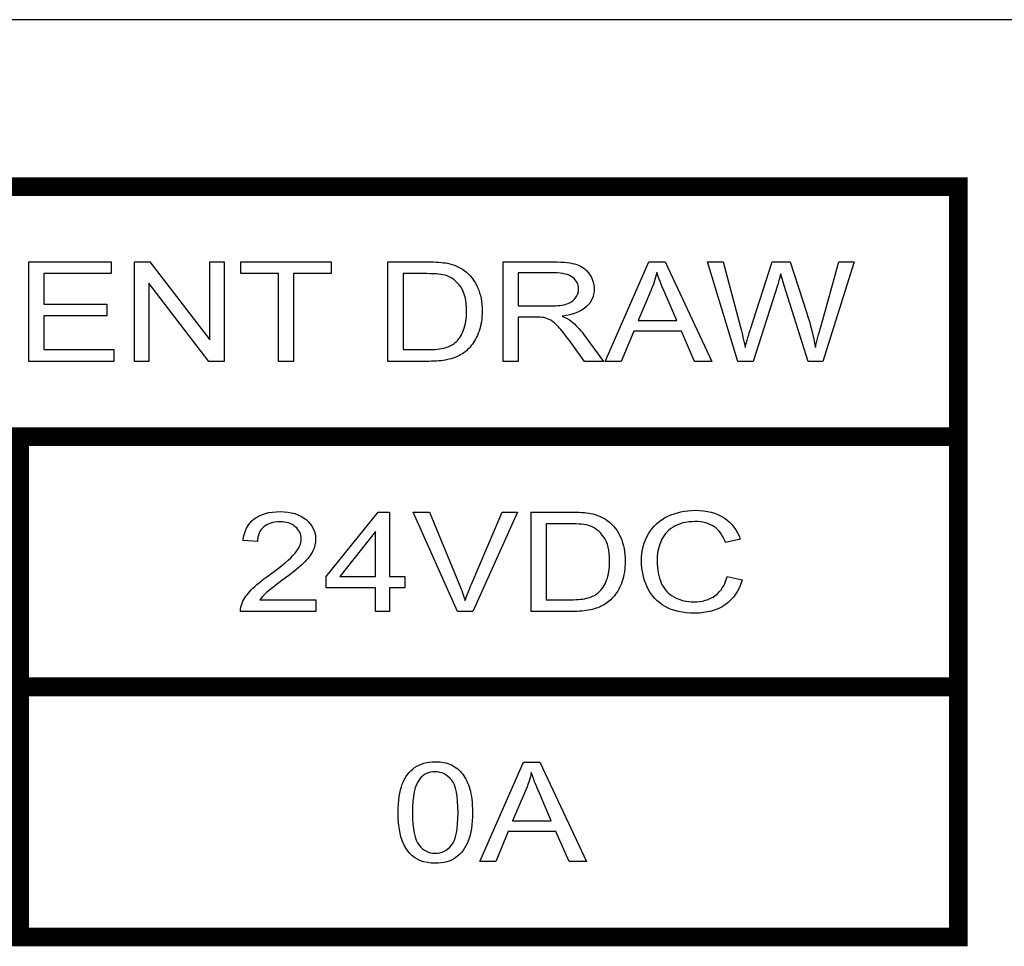
# Model space of a CAD drawing. Extents: x 0 to 51, y 0 to 33.
# Drawn here: x 48.1 to 48.5, y 5.2 to 5.6 of the extents above; entities that cross this region are included whole.
import ezdxf

# ---------------------------------------------------------------- set-up
doc = ezdxf.new("R2010")
doc.units = 0
doc.header["$LTSCALE"] = 0.25
doc.header["$MEASUREMENT"] = 0
doc.layers.add('0530-0652-01', color=9, linetype='CONTINUOUS')

msp = doc.modelspace()

# ---------------------------------------------------------------- linework, layer by layer
at = {"layer": '0530-0652-01', "linetype": 'Continuous'}
msp.add_line((48.54513, 5.55296), (46.07513, 5.55296), dxfattribs=at)
at = {"layer": '0530-0652-01', "lineweight": 20}
for p, q in [((48.45013, 5.38624), (48.07513, 5.38624)), ((48.07513, 5.28624), (48.07513, 5.28624)), ((48.07513, 5.18624), (48.07513, 5.18624))]:
    msp.add_line(p, q, dxfattribs=at)
at = {"layer": '0530-0652-01', "const_width": 0.0075}
msp.add_lwpolyline([(47.70013, 5.18624), (48.45013, 5.18624), (48.45013, 5.48624), (47.70013, 5.48624)], close=True, dxfattribs=at)
at = {"layer": '0530-0652-01', "lineweight": 20, "const_width": 0.0075}
for points in [[(47.70013, 5.38624), (48.45013, 5.38624)], [(48.07513, 5.18624), (48.07513, 5.38624)], [(47.70013, 5.28624), (48.45013, 5.28624)]]:
    msp.add_lwpolyline(points, dxfattribs=at)
at = {"layer": '0530-0652-01'}
for points in [[(48.07876, 5.41636), (48.07876, 5.41636), (48.07876, 5.45613), (48.07876, 5.45613)], [(48.07876, 5.45613), (48.07876, 5.45613), (48.11165, 5.45613), (48.11165, 5.45613)], [(48.11165, 5.45613), (48.11165, 5.45613), (48.11165, 5.45143), (48.11165, 5.45143)], [(48.12097, 5.41636), (48.12097, 5.41636), (48.12097, 5.45613), (48.12097, 5.45613)], [(48.12097, 5.45613), (48.12097, 5.45613), (48.12714, 5.45613), (48.12714, 5.45613)], [(48.12714, 5.45613), (48.12714, 5.45613), (48.15104, 5.42491), (48.15104, 5.42491)], [(48.15104, 5.42491), (48.15104, 5.42491), (48.15104, 5.45613), (48.15104, 5.45613)], [(48.15104, 5.45613), (48.15104, 5.45613), (48.15682, 5.45613), (48.15682, 5.45613)], [(48.15682, 5.45613), (48.15682, 5.45613), (48.15682, 5.41636), (48.15682, 5.41636)], [(48.16352, 5.45143), (48.16352, 5.45143), (48.16352, 5.45613), (48.16352, 5.45613)], [(48.16352, 5.45613), (48.16352, 5.45613), (48.19959, 5.45613), (48.19959, 5.45613)], [(48.19959, 5.45613), (48.19959, 5.45613), (48.19959, 5.45143), (48.19959, 5.45143)], [(48.22228, 5.41636), (48.22228, 5.41636), (48.22228, 5.45613), (48.22228, 5.45613)], [(48.22228, 5.45613), (48.22228, 5.45613), (48.23795, 5.45613), (48.23795, 5.45613)], [(48.23795, 5.45613), (48.24149, 5.45613), (48.24419, 5.45593), (48.24606, 5.45555)], [(48.24606, 5.45555), (48.24866, 5.45503), (48.25089, 5.45408), (48.25273, 5.45271)], [(48.26828, 5.41636), (48.26828, 5.41636), (48.26828, 5.45613), (48.26828, 5.45613)], [(48.26828, 5.45613), (48.26828, 5.45613), (48.28845, 5.45613), (48.28845, 5.45613)], [(48.28845, 5.45613), (48.29251, 5.45613), (48.2956, 5.45576), (48.2977, 5.45505)], [(48.2977, 5.45505), (48.29981, 5.45434), (48.30149, 5.45308), (48.30277, 5.45128)], [(48.30909, 5.41636), (48.30909, 5.41636), (48.32657, 5.45613), (48.32657, 5.45613)], [(48.32657, 5.45613), (48.32657, 5.45613), (48.33306, 5.45613), (48.33306, 5.45613)], [(48.33306, 5.45613), (48.33306, 5.45613), (48.35168, 5.41636), (48.35168, 5.41636)], [(48.36207, 5.41636), (48.36207, 5.41636), (48.35, 5.45613), (48.35, 5.45613)], [(48.35, 5.45613), (48.35, 5.45613), (48.35617, 5.45613), (48.35617, 5.45613)], [(48.35617, 5.45613), (48.35617, 5.45613), (48.3631, 5.43006), (48.3631, 5.43006)], [(48.36707, 5.42928), (48.36707, 5.42928), (48.37573, 5.45613), (48.37573, 5.45613)], [(48.37573, 5.45613), (48.37573, 5.45613), (48.383, 5.45613), (48.383, 5.45613)], [(48.383, 5.45613), (48.383, 5.45613), (48.38951, 5.436), (48.38951, 5.436)], [(48.39532, 5.43057), (48.39532, 5.43057), (48.40245, 5.45613), (48.40245, 5.45613)], [(48.40851, 5.45613), (48.40851, 5.45613), (48.39603, 5.41636), (48.39603, 5.41636)], [(48.40245, 5.45613), (48.40245, 5.45613), (48.40851, 5.45613), (48.40851, 5.45613)], [(48.11165, 5.45143), (48.11165, 5.45143), (48.08478, 5.45143), (48.08478, 5.45143)], [(48.08478, 5.45143), (48.08478, 5.45143), (48.08478, 5.43926), (48.08478, 5.43926)], [(48.17852, 5.45143), (48.17852, 5.45143), (48.16352, 5.45143), (48.16352, 5.45143)], [(48.17852, 5.41636), (48.17852, 5.41636), (48.17852, 5.45143), (48.17852, 5.45143)], [(48.19959, 5.45143), (48.19959, 5.45143), (48.18453, 5.45143), (48.18453, 5.45143)], [(48.18453, 5.45143), (48.18453, 5.45143), (48.18453, 5.41636), (48.18453, 5.41636)], [(48.23787, 5.45143), (48.23787, 5.45143), (48.2283, 5.45143), (48.2283, 5.45143)], [(48.2283, 5.45143), (48.2283, 5.45143), (48.2283, 5.42106), (48.2283, 5.42106)], [(48.24565, 5.45062), (48.24404, 5.45116), (48.24144, 5.45143), (48.23787, 5.45143)], [(48.25135, 5.44613), (48.24978, 5.44837), (48.24789, 5.44986), (48.24565, 5.45062)], [(48.25273, 5.45271), (48.25512, 5.45093), (48.25693, 5.44867), (48.25811, 5.44591)], [(48.2887, 5.45173), (48.2887, 5.45173), (48.2743, 5.45173), (48.2743, 5.45173)], [(48.2743, 5.45173), (48.2743, 5.45173), (48.2743, 5.43857), (48.2743, 5.43857)], [(48.2961, 5.44991), (48.29454, 5.45113), (48.29208, 5.45173), (48.2887, 5.45173)], [(48.32968, 5.45195), (48.32909, 5.44939), (48.32828, 5.44687), (48.32722, 5.44435)], [(48.3329, 5.4437), (48.33146, 5.44704), (48.33038, 5.44979), (48.32968, 5.45195)], [(48.3792, 5.45132), (48.37873, 5.4495), (48.37828, 5.44794), (48.37787, 5.44665)], [(48.38064, 5.44665), (48.37983, 5.44919), (48.37935, 5.45075), (48.3792, 5.45132)], [(48.15064, 5.41636), (48.15064, 5.41636), (48.12674, 5.44761), (48.12674, 5.44761)], [(48.12674, 5.44761), (48.12674, 5.44761), (48.12674, 5.41636), (48.12674, 5.41636)], [(48.37787, 5.44665), (48.37787, 5.44665), (48.36822, 5.41636), (48.36822, 5.41636)], [(48.39022, 5.41636), (48.39022, 5.41636), (48.38064, 5.44665), (48.38064, 5.44665)], [(48.2937, 5.43932), (48.29526, 5.43982), (48.29643, 5.44062), (48.29724, 5.44171)], [(48.32722, 5.44435), (48.32722, 5.44435), (48.32222, 5.43269), (48.32222, 5.43269)], [(48.33765, 5.43269), (48.33765, 5.43269), (48.3329, 5.4437), (48.3329, 5.4437)], [(48.08478, 5.43926), (48.08478, 5.43926), (48.10995, 5.43926), (48.10995, 5.43926)], [(48.10995, 5.43926), (48.10995, 5.43926), (48.10995, 5.43459), (48.10995, 5.43459)], [(48.2743, 5.43857), (48.2743, 5.43857), (48.28725, 5.43857), (48.28725, 5.43857)], [(48.28725, 5.43857), (48.28999, 5.43857), (48.29215, 5.43882), (48.2937, 5.43932)], [(48.30152, 5.43815), (48.29943, 5.43621), (48.2962, 5.43498), (48.29183, 5.43445)], [(48.10995, 5.43459), (48.10995, 5.43459), (48.08478, 5.43459), (48.08478, 5.43459)], [(48.08478, 5.43459), (48.08478, 5.43459), (48.08478, 5.42106), (48.08478, 5.42106)], [(48.28128, 5.43402), (48.28128, 5.43402), (48.2743, 5.43402), (48.2743, 5.43402)], [(48.2743, 5.43402), (48.2743, 5.43402), (48.2743, 5.41636), (48.2743, 5.41636)], [(48.28464, 5.43383), (48.28395, 5.43395), (48.28284, 5.43402), (48.28128, 5.43402)], [(48.28738, 5.43277), (48.28648, 5.43328), (48.28557, 5.43363), (48.28464, 5.43383)], [(48.29183, 5.43445), (48.29343, 5.43378), (48.29464, 5.43313), (48.29547, 5.43247)], [(48.38951, 5.436), (48.39114, 5.43101), (48.39232, 5.42631), (48.39305, 5.42193)], [(48.29043, 5.43011), (48.2893, 5.43138), (48.28828, 5.43227), (48.28738, 5.43277)], [(48.29479, 5.42464), (48.29303, 5.42702), (48.29158, 5.42885), (48.29043, 5.43011)], [(48.29547, 5.43247), (48.29723, 5.43106), (48.29889, 5.4293), (48.30047, 5.42719)], [(48.32222, 5.43269), (48.32222, 5.43269), (48.33765, 5.43269), (48.33765, 5.43269)], [(48.3631, 5.43006), (48.36384, 5.42733), (48.36448, 5.42462), (48.36502, 5.42193)], [(48.36502, 5.42193), (48.36618, 5.42617), (48.36686, 5.42862), (48.36707, 5.42928)], [(48.39305, 5.42193), (48.39362, 5.42443), (48.39439, 5.42732), (48.39532, 5.43057)], [(48.24916, 5.42385), (48.25059, 5.42509), (48.2517, 5.42678), (48.2525, 5.42888)], [(48.25868, 5.42843), (48.25788, 5.4261), (48.25685, 5.42417), (48.25558, 5.42264)], [(48.30047, 5.42719), (48.30047, 5.42719), (48.30838, 5.41636), (48.30838, 5.41636)], [(48.32048, 5.42841), (48.32048, 5.42841), (48.31549, 5.41636), (48.31549, 5.41636)], [(48.33951, 5.42841), (48.33951, 5.42841), (48.32048, 5.42841), (48.32048, 5.42841)], [(48.34482, 5.41636), (48.34482, 5.41636), (48.33951, 5.42841), (48.33951, 5.42841)], [(48.23801, 5.42106), (48.24101, 5.42106), (48.24338, 5.4213), (48.24508, 5.42179)], [(48.24508, 5.42179), (48.24679, 5.42228), (48.24814, 5.42296), (48.24916, 5.42385)], [(48.25558, 5.42264), (48.25432, 5.42111), (48.25294, 5.41991), (48.25144, 5.41904)], [(48.30081, 5.41636), (48.30081, 5.41636), (48.29479, 5.42464), (48.29479, 5.42464)], [(48.08478, 5.42106), (48.08478, 5.42106), (48.11272, 5.42106), (48.11272, 5.42106)], [(48.11272, 5.42106), (48.11272, 5.42106), (48.11272, 5.41636), (48.11272, 5.41636)], [(48.2283, 5.42106), (48.2283, 5.42106), (48.23801, 5.42106), (48.23801, 5.42106)], [(48.25144, 5.41904), (48.24994, 5.41816), (48.24813, 5.41749), (48.24601, 5.41704)], [(48.11272, 5.41636), (48.11272, 5.41636), (48.07876, 5.41636), (48.07876, 5.41636)], [(48.12674, 5.41636), (48.12674, 5.41636), (48.12097, 5.41636), (48.12097, 5.41636)], [(48.15682, 5.41636), (48.15682, 5.41636), (48.15064, 5.41636), (48.15064, 5.41636)], [(48.18453, 5.41636), (48.18453, 5.41636), (48.17852, 5.41636), (48.17852, 5.41636)], [(48.2387, 5.41636), (48.2387, 5.41636), (48.22228, 5.41636), (48.22228, 5.41636)], [(48.24601, 5.41704), (48.24388, 5.41658), (48.24145, 5.41636), (48.2387, 5.41636)], [(48.2743, 5.41636), (48.2743, 5.41636), (48.26828, 5.41636), (48.26828, 5.41636)], [(48.30838, 5.41636), (48.30838, 5.41636), (48.30081, 5.41636), (48.30081, 5.41636)], [(48.31549, 5.41636), (48.31549, 5.41636), (48.30909, 5.41636), (48.30909, 5.41636)], [(48.35168, 5.41636), (48.35168, 5.41636), (48.34482, 5.41636), (48.34482, 5.41636)], [(48.36822, 5.41636), (48.36822, 5.41636), (48.36207, 5.41636), (48.36207, 5.41636)], [(48.39603, 5.41636), (48.39603, 5.41636), (48.39022, 5.41636), (48.39022, 5.41636)], [(48.19758, 5.33036), (48.19758, 5.33036), (48.21835, 5.35613), (48.21835, 5.35613)], [(48.21835, 5.35613), (48.21835, 5.35613), (48.22291, 5.35613), (48.22291, 5.35613)], [(48.22291, 5.35613), (48.22291, 5.35613), (48.22291, 5.33036), (48.22291, 5.33036)], [(48.25004, 5.31636), (48.25004, 5.31636), (48.23241, 5.35613), (48.23241, 5.35613)], [(48.23241, 5.35613), (48.23241, 5.35613), (48.23893, 5.35613), (48.23893, 5.35613)], [(48.23893, 5.35613), (48.23893, 5.35613), (48.25076, 5.32724), (48.25076, 5.32724)], [(48.2556, 5.32724), (48.2556, 5.32724), (48.26789, 5.35613), (48.26789, 5.35613)], [(48.27404, 5.35613), (48.27404, 5.35613), (48.25621, 5.31636), (48.25621, 5.31636)], [(48.26789, 5.35613), (48.26789, 5.35613), (48.27404, 5.35613), (48.27404, 5.35613)], [(48.27944, 5.31636), (48.27944, 5.31636), (48.27944, 5.35613), (48.27944, 5.35613)], [(48.27944, 5.35613), (48.27944, 5.35613), (48.29511, 5.35613), (48.29511, 5.35613)], [(48.29511, 5.35613), (48.29864, 5.35613), (48.30135, 5.35593), (48.30321, 5.35555)], [(48.30321, 5.35555), (48.30582, 5.35503), (48.30804, 5.35408), (48.30989, 5.35271)], [(48.32632, 5.34738), (48.32813, 5.35046), (48.3307, 5.3528), (48.33405, 5.35441)], [(48.1644, 5.34478), (48.1648, 5.34853), (48.16628, 5.35139), (48.16884, 5.35335)], [(48.29502, 5.35143), (48.29502, 5.35143), (48.28545, 5.35143), (48.28545, 5.35143)], [(48.28545, 5.35143), (48.28545, 5.35143), (48.28545, 5.32106), (48.28545, 5.32106)], [(48.30281, 5.35062), (48.3012, 5.35116), (48.29859, 5.35143), (48.29502, 5.35143)], [(48.30851, 5.34613), (48.30694, 5.34837), (48.30504, 5.34986), (48.30281, 5.35062)], [(48.30989, 5.35271), (48.31228, 5.35093), (48.31408, 5.34867), (48.31527, 5.34591)], [(48.1726, 5.35013), (48.17099, 5.34872), (48.17017, 5.34676), (48.17015, 5.34428)], [(48.21732, 5.34828), (48.21732, 5.34828), (48.20308, 5.33036), (48.20308, 5.33036)], [(48.21732, 5.33036), (48.21732, 5.33036), (48.21732, 5.34828), (48.21732, 5.34828)], [(48.33619, 5.35011), (48.33384, 5.34863), (48.33219, 5.34667), (48.33125, 5.3442)], [(48.35713, 5.344), (48.35607, 5.34689), (48.35454, 5.349), (48.35253, 5.35032)], [(48.17015, 5.34428), (48.17015, 5.34428), (48.1644, 5.34478), (48.1644, 5.34478)], [(48.36305, 5.34522), (48.36305, 5.34522), (48.35713, 5.344), (48.35713, 5.344)], [(48.17499, 5.33106), (48.17993, 5.33461), (48.18328, 5.33741), (48.18502, 5.33949)], [(48.19225, 5.34056), (48.19151, 5.33902), (48.19027, 5.33739), (48.18854, 5.3357)], [(48.18854, 5.3357), (48.18681, 5.334), (48.18394, 5.33167), (48.17993, 5.3287)], [(48.16768, 5.32504), (48.16937, 5.32678), (48.17181, 5.32878), (48.17499, 5.33106)], [(48.17993, 5.3287), (48.17658, 5.32624), (48.17443, 5.32457), (48.17347, 5.32369)], [(48.19758, 5.32588), (48.19758, 5.32588), (48.19758, 5.33036), (48.19758, 5.33036)], [(48.20308, 5.33036), (48.20308, 5.33036), (48.21732, 5.33036), (48.21732, 5.33036)], [(48.22291, 5.33036), (48.22291, 5.33036), (48.22906, 5.33036), (48.22906, 5.33036)], [(48.22906, 5.33036), (48.22906, 5.33036), (48.22906, 5.32588), (48.22906, 5.32588)], [(48.25076, 5.32724), (48.25171, 5.32493), (48.25251, 5.32275), (48.25314, 5.32073)], [(48.25314, 5.32073), (48.25385, 5.3229), (48.25467, 5.32506), (48.2556, 5.32724)], [(48.30632, 5.32385), (48.30775, 5.32509), (48.30886, 5.32678), (48.30965, 5.32888)], [(48.31584, 5.32843), (48.31504, 5.3261), (48.31401, 5.32417), (48.31273, 5.32264)], [(48.3315, 5.32771), (48.33263, 5.32519), (48.33438, 5.3233), (48.33676, 5.32206)], [(48.35306, 5.32273), (48.3554, 5.32443), (48.35698, 5.32696), (48.3578, 5.3303)], [(48.36383, 5.32897), (48.36257, 5.32465), (48.36029, 5.32136), (48.35702, 5.31908)], [(48.3578, 5.3303), (48.3578, 5.3303), (48.36383, 5.32897), (48.36383, 5.32897)], [(48.164, 5.31975), (48.16477, 5.32155), (48.16599, 5.3233), (48.16768, 5.32504)], [(48.17347, 5.32369), (48.17252, 5.32282), (48.17174, 5.32194), (48.17111, 5.32106)], [(48.21732, 5.32588), (48.21732, 5.32588), (48.19758, 5.32588), (48.19758, 5.32588)], [(48.21732, 5.31636), (48.21732, 5.31636), (48.21732, 5.32588), (48.21732, 5.32588)], [(48.22906, 5.32588), (48.22906, 5.32588), (48.22291, 5.32588), (48.22291, 5.32588)], [(48.22291, 5.32588), (48.22291, 5.32588), (48.22291, 5.31636), (48.22291, 5.31636)], [(48.30224, 5.32179), (48.30394, 5.32228), (48.3053, 5.32296), (48.30632, 5.32385)], [(48.33302, 5.3183), (48.32995, 5.32005), (48.32761, 5.32257), (48.32601, 5.32588)], [(48.16336, 5.31636), (48.16331, 5.31754), (48.16352, 5.31867), (48.164, 5.31975)], [(48.17111, 5.32106), (48.17111, 5.32106), (48.19343, 5.32106), (48.19343, 5.32106)], [(48.19343, 5.32106), (48.19343, 5.32106), (48.19343, 5.31636), (48.19343, 5.31636)], [(48.28545, 5.32106), (48.28545, 5.32106), (48.29517, 5.32106), (48.29517, 5.32106)], [(48.29517, 5.32106), (48.29817, 5.32106), (48.30053, 5.3213), (48.30224, 5.32179)], [(48.30859, 5.31904), (48.3071, 5.31816), (48.30529, 5.31749), (48.30317, 5.31704)], [(48.31273, 5.32264), (48.31147, 5.32111), (48.3101, 5.31991), (48.30859, 5.31904)], [(48.19343, 5.31636), (48.19343, 5.31636), (48.16336, 5.31636), (48.16336, 5.31636)], [(48.22291, 5.31636), (48.22291, 5.31636), (48.21732, 5.31636), (48.21732, 5.31636)], [(48.25621, 5.31636), (48.25621, 5.31636), (48.25004, 5.31636), (48.25004, 5.31636)], [(48.29586, 5.31636), (48.29586, 5.31636), (48.27944, 5.31636), (48.27944, 5.31636)], [(48.30317, 5.31704), (48.30104, 5.31658), (48.2986, 5.31636), (48.29586, 5.31636)], [(48.25896, 5.21636), (48.25896, 5.21636), (48.27644, 5.25613), (48.27644, 5.25613)], [(48.27644, 5.25613), (48.27644, 5.25613), (48.28293, 5.25613), (48.28293, 5.25613)], [(48.28293, 5.25613), (48.28293, 5.25613), (48.30155, 5.21636), (48.30155, 5.21636)], [(48.22801, 5.24732), (48.22911, 5.25019), (48.23076, 5.25241), (48.23294, 5.25396)], [(48.2476, 5.255), (48.24945, 5.25414), (48.25097, 5.25291), (48.25217, 5.25128)], [(48.23497, 5.24939), (48.23305, 5.24698), (48.23208, 5.2425), (48.23208, 5.23597)], [(48.25217, 5.25128), (48.25337, 5.24966), (48.25431, 5.24769), (48.25499, 5.24537)], [(48.27955, 5.25195), (48.27897, 5.24939), (48.27815, 5.24687), (48.27709, 5.24435)], [(48.28277, 5.2437), (48.28133, 5.24704), (48.28025, 5.24979), (48.27955, 5.25195)], [(48.22634, 5.23597), (48.22634, 5.24067), (48.2269, 5.24446), (48.22801, 5.24732)], [(48.27709, 5.24435), (48.27709, 5.24435), (48.27209, 5.23269), (48.27209, 5.23269)], [(48.28752, 5.23269), (48.28752, 5.23269), (48.28277, 5.2437), (48.28277, 5.2437)], [(48.23085, 5.2198), (48.22785, 5.22311), (48.22634, 5.22851), (48.22634, 5.23597)], [(48.23208, 5.23597), (48.23208, 5.22944), (48.23297, 5.2251), (48.23471, 5.22293)], [(48.27209, 5.23269), (48.27209, 5.23269), (48.28752, 5.23269), (48.28752, 5.23269)], [(48.25438, 5.22467), (48.25327, 5.2218), (48.25163, 5.21959), (48.24945, 5.21803)], [(48.27035, 5.22841), (48.27035, 5.22841), (48.26536, 5.21636), (48.26536, 5.21636)], [(48.28938, 5.22841), (48.28938, 5.22841), (48.27035, 5.22841), (48.27035, 5.22841)], [(48.29469, 5.21636), (48.29469, 5.21636), (48.28938, 5.22841), (48.28938, 5.22841)], [(48.26536, 5.21636), (48.26536, 5.21636), (48.25896, 5.21636), (48.25896, 5.21636)], [(48.30155, 5.21636), (48.30155, 5.21636), (48.29469, 5.21636), (48.29469, 5.21636)]]:
    msp.add_open_spline(points, degree=3, dxfattribs=at)
for points, knots in [([(48.29724, 5.44171), (48.29804, 5.4428), (48.29845, 5.44399), (48.29845, 5.44528), (48.29845, 5.44528), (48.29845, 5.44715), (48.29767, 5.4487), (48.2961, 5.44991)], [0.375, 0.375, 0.375, 0.375, 0.5, 0.5, 0.5, 0.5, 0.625, 0.625, 0.625, 0.625]), ([(48.30277, 5.45128), (48.30403, 5.44946), (48.30465, 5.44746), (48.30465, 5.44528), (48.30465, 5.44528), (48.30465, 5.44245), (48.30362, 5.44008), (48.30152, 5.43815)], [0.2105263, 0.2105263, 0.2105263, 0.2105263, 0.2631579, 0.2631579, 0.2631579, 0.2631579, 0.3157895, 0.3157895, 0.3157895, 0.3157895]), ([(48.2525, 5.42888), (48.25329, 5.43099), (48.25369, 5.43354), (48.25369, 5.43654), (48.25369, 5.43654), (48.25369, 5.4407), (48.25291, 5.44389), (48.25135, 5.44613)], [0.4, 0.4, 0.4, 0.4, 0.5, 0.5, 0.5, 0.5, 0.6, 0.6, 0.6, 0.6]), ([(48.25811, 5.44591), (48.25931, 5.44315), (48.2599, 5.44), (48.2599, 5.43646), (48.2599, 5.43646), (48.2599, 5.43344), (48.2595, 5.43077), (48.25868, 5.42843)], [0.4166667, 0.4166667, 0.4166667, 0.4166667, 0.5, 0.5, 0.5, 0.5, 0.5833333, 0.5833333, 0.5833333, 0.5833333]), ([(48.16884, 5.35335), (48.17141, 5.35531), (48.17486, 5.35629), (48.17918, 5.35629), (48.17918, 5.35629), (48.18355, 5.35629), (48.187, 5.35523), (48.18954, 5.35311)], [0.59090909, 0.59090909, 0.59090909, 0.59090909, 0.63636364, 0.63636364, 0.63636364, 0.63636364, 0.68181818, 0.68181818, 0.68181818, 0.68181818]), ([(48.33405, 5.35441), (48.33739, 5.356), (48.34106, 5.3568), (48.34508, 5.3568), (48.34508, 5.3568), (48.34964, 5.3568), (48.35346, 5.35579), (48.35656, 5.35376), (48.35656, 5.35376), (48.35967, 5.35174), (48.36183, 5.34889), (48.36305, 5.34522)], [0.3636364, 0.3636364, 0.3636364, 0.3636364, 0.4090909, 0.4090909, 0.4090909, 0.4090909, 0.4545455, 0.4545455, 0.4545455, 0.4545455, 0.5, 0.5, 0.5, 0.5]), ([(48.18525, 5.35026), (48.18367, 5.35158), (48.1816, 5.35225), (48.17906, 5.35225), (48.17906, 5.35225), (48.17636, 5.35225), (48.17421, 5.35154), (48.1726, 5.35013)], [0.36363636, 0.36363636, 0.36363636, 0.36363636, 0.40909091, 0.40909091, 0.40909091, 0.40909091, 0.45454545, 0.45454545, 0.45454545, 0.45454545]), ([(48.18954, 5.35311), (48.1921, 5.351), (48.19337, 5.34837), (48.19337, 5.34524), (48.19337, 5.34524), (48.19337, 5.34365), (48.193, 5.34209), (48.19225, 5.34056)], [0.68181818, 0.68181818, 0.68181818, 0.68181818, 0.72727273, 0.72727273, 0.72727273, 0.72727273, 0.77272727, 0.77272727, 0.77272727, 0.77272727]), ([(48.35253, 5.35032), (48.35052, 5.35165), (48.348, 5.3523), (48.34495, 5.3523), (48.34495, 5.3523), (48.34145, 5.3523), (48.33854, 5.35157), (48.33619, 5.35011)], [0.59090909, 0.59090909, 0.59090909, 0.59090909, 0.63636364, 0.63636364, 0.63636364, 0.63636364, 0.68181818, 0.68181818, 0.68181818, 0.68181818]), ([(48.18502, 5.33949), (48.18676, 5.34155), (48.18763, 5.34352), (48.18763, 5.34536), (48.18763, 5.34536), (48.18763, 5.3473), (48.18683, 5.34892), (48.18525, 5.35026)], [0.27272727, 0.27272727, 0.27272727, 0.27272727, 0.31818182, 0.31818182, 0.31818182, 0.31818182, 0.36363636, 0.36363636, 0.36363636, 0.36363636]), ([(48.32601, 5.32588), (48.32441, 5.32919), (48.3236, 5.33275), (48.3236, 5.33654), (48.3236, 5.33654), (48.3236, 5.34068), (48.32451, 5.3443), (48.32632, 5.34738)], [0.22727273, 0.22727273, 0.22727273, 0.22727273, 0.27272727, 0.27272727, 0.27272727, 0.27272727, 0.31818182, 0.31818182, 0.31818182, 0.31818182]), ([(48.30965, 5.32888), (48.31045, 5.33099), (48.31085, 5.33354), (48.31085, 5.33654), (48.31085, 5.33654), (48.31085, 5.3407), (48.31006, 5.34389), (48.30851, 5.34613)], [0.4, 0.4, 0.4, 0.4, 0.5, 0.5, 0.5, 0.5, 0.6, 0.6, 0.6, 0.6]), ([(48.31527, 5.34591), (48.31646, 5.34315), (48.31706, 5.34), (48.31706, 5.33646), (48.31706, 5.33646), (48.31706, 5.33344), (48.31665, 5.33077), (48.31584, 5.32843)], [0.4166667, 0.4166667, 0.4166667, 0.4166667, 0.5, 0.5, 0.5, 0.5, 0.5833333, 0.5833333, 0.5833333, 0.5833333]), ([(48.33125, 5.3442), (48.33029, 5.34174), (48.32981, 5.33919), (48.32981, 5.33657), (48.32981, 5.33657), (48.32981, 5.33318), (48.33038, 5.33024), (48.3315, 5.32771)], [0.72727273, 0.72727273, 0.72727273, 0.72727273, 0.77272727, 0.77272727, 0.77272727, 0.77272727, 0.81818182, 0.81818182, 0.81818182, 0.81818182]), ([(48.35702, 5.31908), (48.35374, 5.31682), (48.34973, 5.31569), (48.34499, 5.31569), (48.34499, 5.31569), (48.34008, 5.31569), (48.3361, 5.31656), (48.33302, 5.3183)], [0.09090909, 0.09090909, 0.09090909, 0.09090909, 0.13636364, 0.13636364, 0.13636364, 0.13636364, 0.18181818, 0.18181818, 0.18181818, 0.18181818]), ([(48.33676, 5.32206), (48.33915, 5.3208), (48.34172, 5.32019), (48.3445, 5.32019), (48.3445, 5.32019), (48.34786, 5.32019), (48.35072, 5.32104), (48.35306, 5.32273)], [0.86363636, 0.86363636, 0.86363636, 0.86363636, 0.90909091, 0.90909091, 0.90909091, 0.90909091, 0.95454545, 0.95454545, 0.95454545, 0.95454545]), ([(48.23294, 5.25396), (48.23513, 5.25552), (48.23787, 5.25629), (48.24117, 5.25629), (48.24117, 5.25629), (48.24362, 5.25629), (48.24577, 5.25586), (48.2476, 5.255)], [0.1666667, 0.1666667, 0.1666667, 0.1666667, 0.25, 0.25, 0.25, 0.25, 0.3333333, 0.3333333, 0.3333333, 0.3333333]), ([(48.24765, 5.24902), (48.2459, 5.25117), (48.24373, 5.25225), (48.24112, 5.25225), (48.24112, 5.25225), (48.23855, 5.25225), (48.2365, 5.25129), (48.23497, 5.24939)], [0.625, 0.625, 0.625, 0.625, 0.75, 0.75, 0.75, 0.75, 0.875, 0.875, 0.875, 0.875]), ([(48.24765, 5.22295), (48.2494, 5.22512), (48.25028, 5.22946), (48.25028, 5.23597), (48.25028, 5.23597), (48.25028, 5.24252), (48.2494, 5.24687), (48.24765, 5.24902)], [0.375, 0.375, 0.375, 0.375, 0.5, 0.5, 0.5, 0.5, 0.625, 0.625, 0.625, 0.625]), ([(48.25499, 5.24537), (48.25568, 5.24304), (48.25602, 5.23991), (48.25602, 5.23597), (48.25602, 5.23597), (48.25602, 5.2313), (48.25547, 5.22754), (48.25438, 5.22467)], [0.5, 0.5, 0.5, 0.5, 0.5833333, 0.5833333, 0.5833333, 0.5833333, 0.6666667, 0.6666667, 0.6666667, 0.6666667]), ([(48.23471, 5.22293), (48.23646, 5.22078), (48.23861, 5.21969), (48.24117, 5.21969), (48.24117, 5.21969), (48.24375, 5.21969), (48.2459, 5.22079), (48.24765, 5.22295)], [0.125, 0.125, 0.125, 0.125, 0.25, 0.25, 0.25, 0.25, 0.375, 0.375, 0.375, 0.375]), ([(48.24945, 5.21803), (48.24727, 5.21646), (48.24451, 5.21569), (48.24117, 5.21569), (48.24117, 5.21569), (48.23679, 5.21569), (48.23334, 5.21706), (48.23085, 5.2198)], [0.75, 0.75, 0.75, 0.75, 0.8333333, 0.8333333, 0.8333333, 0.8333333, 0.9166667, 0.9166667, 0.9166667, 0.9166667])]:
    msp.add_open_spline(points, degree=3, knots=knots, dxfattribs=at)

doc.saveas('drawing.dxf')
